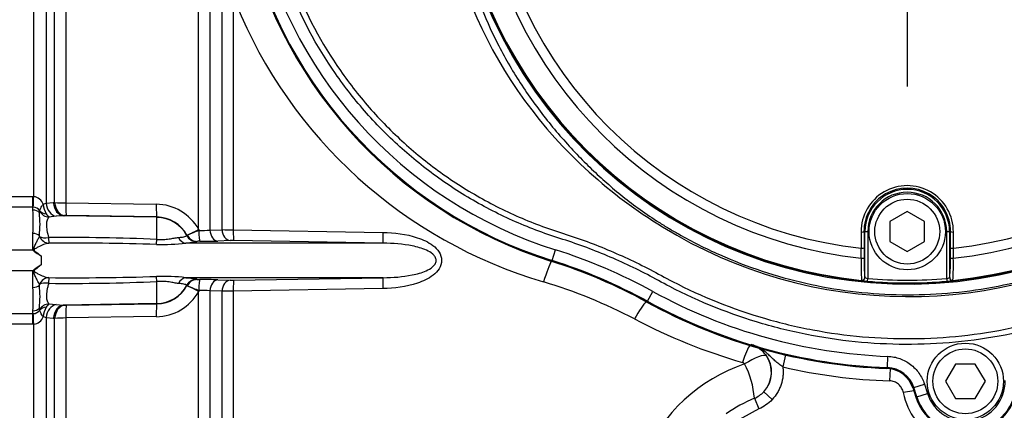
# Paper-space layout 'Sheet1' of a CAD drawing. Units: millimetres. Extents: x 0 to 4158, y 0 to 2940.
# Drawn here: x 744 to 915, y 2174 to 2242 of the extents above; entities that cross this region are included whole.
import ezdxf
from ezdxf.enums import TextEntityAlignment as Align
from ezdxf.lldxf.tags import DXFTag

# ---------------------------------------------------------------- set-up
doc = ezdxf.new("R2010")
doc.units = ezdxf.units.MM
doc.header["$LTSCALE"] = 7.000007
for name, color, linetype in [('center line', 7, 'Continuous'), ('Default', 7, 'Continuous'), ('tangent', 7, 'Continuous'), ('TSH-1', 7, 'Continuous'), ('visible', 7, 'Continuous')]:
    doc.layers.add(name, color=color, linetype=linetype)
doc.styles.add('SEACAD_Arial', font='arial.ttf')
tags = doc.linetypes.add('CENTER2', pattern=[28.575, 19.05, -3.175, 3.175, -3.175]).pattern_tags.tags
tags[10:11] = [DXFTag(74, 4), DXFTag(75, 0), DXFTag(340, '0'), DXFTag(46, 0.0), DXFTag(50, 0.0), DXFTag(44, 0.0), DXFTag(45, 0.0)]
tags[8:9] = [DXFTag(74, 4), DXFTag(75, 0), DXFTag(340, '0'), DXFTag(46, 0.0), DXFTag(50, 0.0), DXFTag(44, 0.0), DXFTag(45, 0.0)]
tags[6:7] = [DXFTag(74, 4), DXFTag(75, 0), DXFTag(340, '0'), DXFTag(46, 0.0), DXFTag(50, 0.0), DXFTag(44, 0.0), DXFTag(45, 0.0)]
tags[4:5] = [DXFTag(74, 4), DXFTag(75, 0), DXFTag(340, '0'), DXFTag(46, 0.0), DXFTag(50, 0.0), DXFTag(44, 0.0), DXFTag(45, 0.0)]
doc.dimstyles.new('ISO-InstDr', dxfattribs={"dimtxt": 22.400022, "dimasz": 31.360031, "dimexe": 11.200011, "dimexo": 11.200011, "dimgap": 5.600006, "dimtad": 1, "dimdec": 0, "dimzin": 0, "dimdsep": 46, "dimtxsty": 'SEACAD_Arial', "dimblk1": '_SE_FILLED', "dimblk2": '_SE_FILLED', "dimsah": 1, "dimcen": 11.200011, "dimadec": 0, "dimazin": 0, "dimtfac": 0.5, "dimtofl": 0, "dimtmove": 0, "dimatfit": 3, "dimfxl": 1, "dimtzin": 0, "dimarcsym": 0})

# ---------------------------------------------------------------- blocks, each defined once
blk = doc.blocks.new('SE3')
at = {"layer": 'tangent', "color": 7, "linetype": 'Continuous'}
for p, q in [((746.29, 2211.27), (746.29, 2289.01)), ((748.41, 2288.26), (748.41, 2210.13)), ((749.9, 2210.26), (749.9, 2286.75)), ((751.85, 2285.88), (751.85, 2210.18)), ((774.89, 2205.57), (774.89, 2257.02)), ((776.84, 2250.42), (776.84, 2205.46)), ((778.94, 2205.53), (778.94, 2244.43)), ((780.89, 2243.96), (780.89, 2205.5)), ((741.54, 2211.27), (746.14, 2211.27)), ((746.14, 2211.27), (746.29, 2211.27)), ((746.14, 2209.42), (746.14, 2211.27)), ((746.14, 2209.42), (741.54, 2209.42)), ((746.14, 2208.94), (746.14, 2209.42)), ((746.19, 2209.42), (746.14, 2209.42)), ((747.91, 2209.95), (748.41, 2210.13)), ((748.41, 2210.13), (749.67, 2210.25)), ((749.67, 2210.25), (749.9, 2210.26)), ((751.85, 2210.18), (767.54, 2209.95)), ((747.25, 2208.46), (747.3, 2208.69)), ((750.14, 2207.87), (748.92, 2207.73)), ((751.4, 2207.96), (750.14, 2207.87)), ((751.62, 2207.97), (751.4, 2207.96)), ((767.64, 2207.68), (751.4, 2207.96)), ((767.64, 2207.74), (751.95, 2207.97)), ((767.64, 2207.68), (767.64, 2207.74)), ((767.64, 2203.85), (767.64, 2207.68)), ((746.14, 2201.99), (746.14, 2204.88)), ((747.27, 2204.35), (747.25, 2204.49)), ((772.83, 2204.56), (772.92, 2204.59)), ((772.83, 2204.56), (772.83, 2204.56)), ((772.83, 2204.56), (772.83, 2204.56)), ((772.83, 2204.51), (772.83, 2204.56)), ((774.89, 2205.57), (774.95, 2205.39)), ((776.84, 2205.46), (778.94, 2205.53)), ((780.89, 2205.5), (806.83, 2205.06)), ((890.33, 2205.19), (890.49, 2205.19)), ((890.49, 2205.19), (890.99, 2205.19)), ((890.99, 2205.19), (890.99, 2197.08)), ((904.68, 2197.08), (904.68, 2205.19)), ((904.68, 2205.19), (905.18, 2205.19)), ((905.34, 2205.19), (905.18, 2205.19)), ((774.59, 2203.51), (774.57, 2203.5)), ((774.57, 2203.5), (774.57, 2203.45)), ((774.57, 2203.5), (774.57, 2203.5)), ((780.33, 2203.63), (778.23, 2203.55)), ((806.89, 2203.19), (780.98, 2203.63)), ((746.14, 2201.99), (741.54, 2201.99)), ((747.54, 2200.97), (747.54, 2199.42)), ((836.21, 2200.18), (836.8, 2202.04)), ((836.21, 2200.18), (836.16, 2200.02)), ((746.14, 2198.39), (741.54, 2198.39)), ((746.14, 2195.5), (746.14, 2198.39)), ((780.98, 2196.75), (806.89, 2197.2)), ((890.47, 2197.23), (890.49, 2197.21)), ((890.95, 2196.58), (890.99, 2197.08)), ((904.68, 2197.08), (904.72, 2196.58)), ((905.18, 2197.21), (905.2, 2197.23)), ((747.25, 2195.9), (747.27, 2196.04)), ((767.64, 2192.71), (767.64, 2196.53)), ((772.83, 2195.83), (772.83, 2195.88)), ((772.83, 2195.83), (772.83, 2195.83)), ((772.92, 2195.8), (772.83, 2195.83)), ((774.57, 2196.94), (774.57, 2196.89)), ((774.57, 2196.89), (774.59, 2196.88)), ((774.57, 2196.89), (774.57, 2196.89)), ((778.23, 2196.83), (780.33, 2196.76)), ((889.94, 2196.71), (889.92, 2196.74)), ((905.75, 2196.74), (905.73, 2196.71)), ((774.95, 2194.99), (774.89, 2194.81)), ((774.89, 2115.44), (774.89, 2194.81)), ((776.84, 2194.93), (776.84, 2116.32)), ((778.94, 2194.85), (776.84, 2194.93)), ((778.94, 2118.42), (778.94, 2194.85)), ((806.83, 2195.32), (780.89, 2194.89)), ((780.89, 2194.89), (780.89, 2119.3)), ((852.75, 2193.11), (853.69, 2194.82)), ((748.92, 2192.66), (750.14, 2192.52)), ((750.14, 2192.52), (751.4, 2192.43)), ((767.64, 2192.71), (751.4, 2192.43)), ((751.4, 2192.43), (751.62, 2192.42)), ((751.95, 2192.42), (767.64, 2192.65)), ((767.64, 2192.65), (767.64, 2192.71)), ((852.75, 2193.11), (852.67, 2192.97)), ((741.54, 2190.97), (746.14, 2190.97)), ((746.14, 2190.97), (746.14, 2191.45)), ((746.14, 2190.97), (746.19, 2190.97)), ((746.14, 2189.11), (746.14, 2190.97)), ((747.3, 2191.69), (747.25, 2191.92)), ((748.41, 2190.26), (747.91, 2190.44)), ((748.41, 2190.26), (748.41, 2112.13)), ((749.67, 2190.14), (748.41, 2190.26)), ((767.54, 2190.44), (751.85, 2190.21)), ((746.14, 2189.11), (741.54, 2189.11)), ((746.29, 2189.12), (746.14, 2189.11)), ((746.29, 2111.38), (746.29, 2189.12)), ((749.9, 2190.13), (749.67, 2190.14)), ((749.9, 2113.64), (749.9, 2190.13)), ((751.85, 2190.21), (751.85, 2114.51)), ((876.73, 2183.79), (876.25, 2181.72)), ((894.39, 2181.61), (894.46, 2183.56)), ((894.28, 2181.45), (894.39, 2181.61)), ((894.85, 2181.37), (894.78, 2179.3)), ((898.96, 2178.15), (900.82, 2178.75)), ((900.82, 2178.75), (901.35, 2177.1)), ((872.95, 2177.41), (874.4, 2176.04)), ((898.97, 2177.59), (897.16, 2177.26)), ((898.96, 2178.15), (898.84, 2178)), ((898.84, 2178), (899.34, 2176.45)), ((899.5, 2176.5), (898.96, 2178.15)), ((899.5, 2176.5), (901.35, 2177.1)), ((871.31, 2176.27), (872.08, 2174.43)), ((899.5, 2176.5), (899.34, 2176.45)), ((899.34, 2176.45), (899.34, 2176.45)), ((872.08, 2174.43), (867.56, 2171.93))]:
    blk.add_line(p, q, dxfattribs=at)
for centre, radius, start, end in [((897.84, 2275.19), 79.1, 180.6028, 159.7771), ((896.13, 2274.92), 79.94, 180.1633, 227.984), ((897.84, 2275.19), 78.85, 185.7612, 264.2388), ((897.84, 2275.19), 75.03, 186.1096, 263.8904), ((897.84, 2275.19), 73.32, 186.2626, 263.7374), ((897.84, 2275.19), 78.85, 275.7612, 354.2388), ((897.84, 2275.19), 75.03, 276.1096, 353.8904), ((897.84, 2275.19), 73.32, 276.2626, 353.7374), ((859.84, 2275.19), 76.7, 191.0034, 252.5192), ((859.84, 2275.19), 78.65, 191.0034, 252.5192), ((858.21, 2276.09), 83, 202.1292, 253.571), ((899.32, 2278.29), 84.57, 227.9054, 238.7096), ((897.84, 2205.16), 8.01, 359.695, 180.305), ((897.84, 2205.24), 7.51, 359.6747, 180.3253), ((897.84, 2205.19), 7.34, 0, 180), ((746, 2209.25), 2.04, 19.9255, 81.7101), ((897.84, 2205.19), 6.84, 0, 180), ((746.17, 2208.03), 1.38, 34.8726, 88.9014), ((751.98, 2210.32), 4.08, 185.1798, 209.7138), ((751.93, 2235.07), 24.9, 265.3275, 269.8227), ((767.46, 2201.44), 8.51, 29.0521, 89.4206), ((716.96, 2206.91), 29.24, 356.0239, 3.9761), ((746.85, 2208.78), 0.455, 349.5206, 6.2619), ((750.16, 2209.28), 1.99, 209.7176, 231.3793), ((751.83, 2201.1), 6.87, 88.998, 91.711), ((767.55, 2201.77), 5.97, 27.8139, 89.1523), ((898.08, 2275.32), 81.4, 238.3695, 300.874), ((752.41, 1843.93), 360.24, 87.5769, 90.566), ((800.79, 2137.69), 72.47, 110.8926, 112.6155), ((775.26, 2223.44), 18.04, 269.0111, 275.0466), ((781.29, 2285.91), 80.41, 268.3245, 269.7151), ((753.11, 1737.42), 465.78, 88.2228, 90.5201), ((768.61, 2239.14), 36.18, 268.3393, 276.4544), ((774.95, 2198.85), 4.67, 88.5234, 94.4308), ((780.77, 2189.36), 14.28, 89.1504, 91.7579), ((492.28, 2198.56), 397.58, 0.2926, 0.5409), ((1303.39, 2198.56), 397.58, 179.4591, 179.7074), ((808.77, 2113.04), 93.3, 61.2207, 72.5192), ((923.51, 2199.27), 33.69, 177.7638, 184.3185), ((879, 2199.84), 26.34, 354.3237, 1.6779), ((872.14, 2199.27), 33.71, 355.6832, 2.2345), ((753.11, 2662.97), 465.78, 269.4799, 271.7772), ((768.61, 2161.25), 36.18, 83.5456, 91.6607), ((891.23, 2199.04), 1.97, 248.1394, 263.154), ((897.84, 2275.19), 78.41, 264.9938, 275.0062), ((904.44, 2199.04), 1.97, 276.8407, 291.8659), ((716.96, 2193.48), 29.24, 356.0241, 3.9759), ((752.41, 2556.45), 360.24, 269.434, 272.4231), ((767.55, 2198.61), 5.97, 270.8477, 332.1861), ((800.79, 2262.69), 72.47, 247.3845, 249.1074), ((774.95, 2201.54), 4.67, 265.5692, 271.4766), ((780.77, 2211.03), 14.28, 268.2421, 270.8496), ((809.05, 2110.95), 89.3, 62.3353, 73.2809), ((891.5, 2204.87), 8.3, 259.2207, 266.2214), ((897.84, 2275.19), 78.91, 264.9938, 275.0062), ((904.41, 2203.03), 6.45, 272.7724, 281.7854), ((767.46, 2198.94), 8.51, 270.5794, 330.9479), ((775.26, 2176.95), 18.05, 84.9543, 90.9879), ((781.29, 2114.47), 80.41, 90.2849, 91.6755), ((897.84, 2275.19), 91.7, 241.2207, 267.8914), ((751.92, 2190.09), 4.03, 150.1105, 174.9958), ((750.16, 2191.11), 1.98, 128.6064, 150.2967), ((751.83, 2199.29), 6.87, 268.2891, 271.0018), ((897.84, 2275.19), 93.65, 241.2207, 267.8914), ((746.17, 2192.35), 1.38, 271.1001, 325.1259), ((746, 2191.13), 2.04, 278.2879, 340.0765), ((746.85, 2191.61), 0.455, 353.7415, 10.476), ((751.93, 2165.32), 24.89, 90.1768, 94.673), ((897.3, 2279.24), 100.73, 242.3211, 253.8299), ((869.28, 2180.87), 4.96, 33.9018, 59.0046), ((869.33, 2180.83), 4.98, 316.5452, 37.2461), ((869.21, 2180.81), 5.06, 317.7607, 34.0161), ((879.14, 2154.33), 29.49, 108.8381, 204.2074), ((869.06, 2181.85), 0.673, 34.9855, 74.1948), ((856.6, 2175.31), 14.74, 3.7249, 28.0245), ((897.84, 2275.19), 95.94, 256.9954, 268.1775), ((894.21, 2176.62), 4.99, 17.8791, 87.9196), ((907.92, 2179.22), 8.86, 197.9073, 1.1424), ((907.92, 2179.22), 6.91, 197.9073, 1.1424), ((908.16, 2179.22), 13.66, 276.3501, 0.9783), ((869.42, 2180.72), 4.84, 293.0563, 316.8786), ((907.92, 2179.22), 10.94, 190.3558, 245.0414), ((881.55, 2151.89), 26.44, 112.776, 124.8982)]:
    blk.add_arc(centre, radius, start, end, dxfattribs=at)
for centre, major_axis, ratio, start_param, end_param in [((746.29, 2211.58), (-0.13, -2.5), 0.006266, 0.524819, 1.446882), ((750.18, 2210.33), (0.41, -2.47), 0.711043, 4.674625, 6.029264), ((751.44, 2210.45), (0.09, -2.5), 0.710675, 4.768689, 6.208736), ((751.67, 2210.46), (0.09, -2.5), 0.710696, 4.768959, 6.208734), ((751.99, 2210.46), (-0.04, -2.5), 0.05538, 4.829, 6.230753), ((767.68, 2210.24), (-0.04, -2.5), 0.055391, 4.827564, 6.230753), ((746.14, 2207.75), (-1.4, 0), 0.848021, 3.78667, 4.712389), ((748.97, 2209.78), (-1.96, -0.38), 0.742798, 0.430988, 1.155596), ((748.95, 2209.65), (1.65, -1.13), 0.948907, 4.284585, 5.268529), ((767.54, 2201.68), (6, 0), 0.99863, 0.490214, 1.553343), ((746.14, 2203.9), (1.4, 0), 0.703187, 0.645077, 1.570796), ((748.89, 2205.17), (-1.96, -0.4), 0.49661, 0.506034, 1.452096), ((748.89, 2205.17), (0.39, -1.96), 0.900973, 4.959289, 6.064018), ((748.89, 2205.17), (0, -2), 0.020812, -1.039306, -0.094493), ((772.69, 2205.19), (0.1, -2), 0.757304, 5.200941, 6.20456), ((774.59, 2205.5), (1.89, -0.64), 0.998561, 3.958586, 5.02656), ((774.59, 2205.5), (2, -0.03), 0.998698, 3.645571, 4.714622), ((774.59, 2205.45), (2, -0.03), 0.998697, 3.645532, 4.714489), ((775.03, 2205.73), (-2.21, -1.17), 0.029309, 0.278092, 1.490961), ((774.61, 2205.5), (0.31, -1.98), 0.957135, 5.03822, 6.106177), ((775.09, 2205.52), (-0.02, -2), 0.073825, 4.774084, 6.232076), ((778.26, 2205.55), (0.07, -2), 0.708382, 4.730207, 6.211455), ((780.36, 2205.63), (0.07, -2), 0.708457, 4.732961, 6.211878), ((781.01, 2205.63), (-0.02, -2), 0.056026, 4.778451, 6.23289), ((806.94, 2205.19), (-0.04, -2), 0.055444, 4.774729, 6.236866), ((889.83, 2205.19), (0.5, 0.003), 0.150521, 4.694367, 6.247876), ((905.87, 2275.19), (0, -465.27), 0.0349, -1.419608, -1.413501), ((905.84, 2205.19), (0.5, -0.003), 0.150521, 3.176902, 4.730411), ((889.8, 2275.19), (0, -465.27), 0.0349, 1.413501, 1.419608), ((767.68, 2204.83), (-0.14, -1.99), 0.019854, 0.378868, 1.060557), ((889.85, 2202.39), (0.5, 0.003), 0.156552, 4.694333, 6.247843), ((905.83, 2202.39), (0.5, -0.003), 0.156552, 3.176935, 4.730445), ((889.85, 2200.61), (0.5, 0.001), 0.04325, 4.707693, 6.248246), ((905.82, 2200.61), (0.5, -0.001), 0.04325, 3.176532, 4.717084), ((834.98, 2196.27), (1.3, 4.1), 0.06847, 0.41287, 1.542579), ((748.89, 2195.22), (0.39, 1.96), 0.900973, 0.219168, 1.323897), ((748.89, 2195.22), (0, 2), 0.020812, 0.094493, 1.039306), ((767.68, 2195.56), (-0.14, 1.99), 0.019854, -1.060557, -0.378868), ((772.69, 2195.2), (0.1, 2), 0.757304, 0.078626, 1.082245), ((806.94, 2195.2), (-0.04, 2), 0.055444, 0.04632, 1.508456), ((889.97, 2197.23), (0.371, 0.335), 0.998647, 3.877388, 5.54739), ((889.99, 2197.21), (0.371, 0.335), 0.998648, 5.139204, 5.547224), ((905.7, 2197.23), (0.371, -0.335), 0.998647, 3.877388, 5.54739), ((746.14, 2196.49), (1.4, 0), 0.703187, 4.712389, 5.638108), ((748.89, 2195.22), (-1.96, 0.4), 0.49661, 4.831089, 5.777151), ((767.54, 2198.7), (6, 0), 0.99863, 4.729842, 5.792972), ((774.59, 2194.94), (2, 0.03), 0.998697, 1.568697, 2.637653), ((774.59, 2194.89), (2, 0.03), 0.998698, 1.568563, 2.637615), ((774.59, 2194.89), (1.89, 0.64), 0.998561, 1.256625, 2.324599), ((774.61, 2194.88), (0.31, 1.98), 0.957135, 0.177009, 1.244965), ((775.03, 2194.65), (-2.21, 1.17), 0.029309, 4.792224, 6.005093), ((775.09, 2194.87), (-0.02, 2), 0.073825, 0.05111, 1.509102), ((778.26, 2194.84), (0.07, 2), 0.708382, 0.071731, 1.552978), ((780.36, 2194.76), (0.07, 2), 0.708457, 0.071307, 1.550225), ((781.01, 2194.75), (-0.02, 2), 0.056026, 0.050295, 1.504735), ((748.95, 2190.73), (-1.65, -1.13), 0.948907, 4.156249, 5.140193), ((748.97, 2190.61), (-1.96, 0.38), 0.742798, 5.127589, 5.852197), ((750.18, 2190.06), (-0.41, -2.47), 0.711043, 3.395514, 4.750153), ((751.44, 2189.93), (0.09, 2.5), 0.710675, 0.074449, 1.514496), ((751.67, 2189.92), (0.09, 2.5), 0.710696, 0.074451, 1.514227), ((751.99, 2189.92), (-0.04, 2.5), 0.05538, 0.052432, 1.454185), ((767.68, 2190.15), (-0.04, 2.5), 0.055391, 0.052432, 1.455621), ((850.75, 2189.47), (2.09, 3.76), 0.113742, 0.381549, 1.483252), ((746.14, 2192.64), (-1.4, 0), 0.848021, 1.570796, 2.496516), ((746.29, 2188.81), (-0.13, 2.5), 0.006266, -1.446882, -0.524819), ((869.49, 2181.5), (1.26, 4.11), 0.125075, 0.320939, 1.364015), ((869.86, 2181.22), (3.6, 2.35), 0.229124, 0.090103, 1.489324)]:
    blk.add_ellipse(centre, major_axis=major_axis, ratio=ratio, start_param=start_param, end_param=end_param, dxfattribs=at)
for points, knots in [([(859.3, 2356.06), (864.61, 2358.58), (870.09, 2360.56), (878.57, 2362.72), (881.46, 2363.3), (887.24, 2364.18), (890.13, 2364.48), (898.81, 2364.95), (904.6, 2364.7), (916.21, 2363.06), (921.89, 2361.67), (930.13, 2358.79), (932.83, 2357.7), (936.16, 2356.15), (936.82, 2355.84), (938.19, 2355.3), (938.88, 2355.06), (940.98, 2354.43), (942.39, 2354.13), (944.55, 2353.87), (945.28, 2353.81), (946.73, 2353.76), (947.47, 2353.77), (949.67, 2353.77), (954.08, 2353.77), (970.23, 2353.77), (984.91, 2353.77), (999.59, 2353.76), (1004, 2353.76), (1008.4, 2353.76), (1010.61, 2353.76), (1011.34, 2353.77), (1012.8, 2353.69), (1013.53, 2353.62), (1015.7, 2353.32), (1017.13, 2352.98), (1019.89, 2352.07), (1021.22, 2351.5), (1023.78, 2350.11), (1025.01, 2349.3), (1027.28, 2347.49), (1028.33, 2346.49), (1030.25, 2344.3), (1031.12, 2343.11), (1032.61, 2340.63), (1033.25, 2339.32), (1034.82, 2335.23), (1035.36, 2332.36), (1035.4, 2327.96), (1035.39, 2326.49), (1035.39, 2323.55), (1035.39, 2319.15), (1035.39, 2303), (1035.39, 2282.44), (1035.39, 2264.82), (1035.39, 2258.22), (1035.39, 2257.48), (1035.39, 2256.01), (1035.4, 2255.28), (1035.34, 2253.08), (1035.18, 2251.63), (1034.28, 2247.34), (1033.2, 2244.63), (1030.09, 2239.66), (1028.13, 2237.51), (1023.48, 2233.92), (1020.89, 2232.59), (1016.69, 2231.28), (1015.28, 2230.98), (1013.12, 2230.71), (1012.39, 2230.65), (1010.93, 2230.6), (1010.19, 2230.61), (1006.52, 2230.61), (1003.59, 2230.61), (999.18, 2230.61), (997.71, 2230.65), (994.81, 2230.41), (993.38, 2230.17), (990.56, 2229.44), (989.17, 2228.94), (986.52, 2227.74), (985.25, 2227.03), (982.83, 2225.38), (981.63, 2224.52), (979.23, 2222.84), (975.62, 2220.31), (967.2, 2214.42), (958.78, 2208.52), (952.76, 2204.31), (950.36, 2202.62), (949.16, 2201.77), (945.51, 2199.31), (942.99, 2197.78), (935.28, 2193.61), (929.93, 2191.37), (918.85, 2187.93), (913.06, 2186.73), (901.5, 2185.51), (895.71, 2185.46), (887, 2186.23), (884.08, 2186.63), (878.35, 2187.72), (875.52, 2188.39), (867.19, 2190.83), (861.81, 2192.97), (855.32, 2196.34), (854.04, 2197.06), (851.44, 2198.41), (850.12, 2199.06), (846.14, 2200.9), (843.44, 2202), (839.3, 2203.47), (837.89, 2203.91), (835.11, 2204.82), (833.73, 2205.32), (829.66, 2206.94), (827.01, 2208.17), (821.85, 2210.95), (819.36, 2212.5), (814.6, 2215.84), (812.34, 2217.64), (808.01, 2221.5), (805.96, 2223.56), (802.08, 2227.95), (800.27, 2230.25), (795.3, 2237.4), (792.57, 2242.52), (790.42, 2247.99)], [0, 0, 0, 0, 0.03125, 0.03125, 0.046875, 0.046875, 0.0625, 0.0625, 0.09375, 0.09375, 0.125, 0.125, 0.140625, 0.140625, 0.144531, 0.144531, 0.148438, 0.148438, 0.15625, 0.15625, 0.160156, 0.160156, 0.164063, 0.164063, 0.171875, 0.1875, 0.25, 0.25, 0.265625, 0.273438, 0.273438, 0.277344, 0.277344, 0.28125, 0.28125, 0.289063, 0.289063, 0.296875, 0.296875, 0.304688, 0.304688, 0.3125, 0.3125, 0.320313, 0.320313, 0.328125, 0.328125, 0.34375, 0.34375, 0.351563, 0.351563, 0.359375, 0.375, 0.4375, 0.46875, 0.46875, 0.472656, 0.472656, 0.476563, 0.476563, 0.484375, 0.484375, 0.5, 0.5, 0.515625, 0.515625, 0.53125, 0.53125, 0.539063, 0.539063, 0.542969, 0.542969, 0.546875, 0.546875, 0.5625, 0.5625, 0.570313, 0.570313, 0.578125, 0.578125, 0.585938, 0.585938, 0.59375, 0.59375, 0.601563, 0.601563, 0.609375, 0.625, 0.65625, 0.664063, 0.664063, 0.671875, 0.671875, 0.6875, 0.6875, 0.71875, 0.71875, 0.75, 0.75, 0.78125, 0.78125, 0.796875, 0.796875, 0.8125, 0.8125, 0.84375, 0.84375, 0.851562, 0.851562, 0.859375, 0.859375, 0.875, 0.875, 0.882812, 0.882812, 0.890625, 0.890625, 0.90625, 0.90625, 0.921875, 0.921875, 0.9375, 0.9375, 0.953125, 0.953125, 0.96875, 0.96875, 1, 1, 1, 1]), ([(791.36, 2248.35), (793.48, 2242.93), (796.19, 2237.87), (801.12, 2230.79), (802.91, 2228.51), (806.77, 2224.16), (808.81, 2222.13), (813.1, 2218.31), (815.35, 2216.53), (820.07, 2213.23), (822.54, 2211.71), (827.67, 2208.96), (830.31, 2207.74), (834.38, 2206.15), (835.75, 2205.66), (838.51, 2204.76), (839.9, 2204.32), (844.01, 2202.85), (846.7, 2201.74), (850.66, 2199.91), (851.96, 2199.27), (854.54, 2197.92), (855.81, 2197.21), (862.25, 2193.88), (867.58, 2191.75), (875.84, 2189.35), (878.63, 2188.68), (884.32, 2187.61), (887.21, 2187.21), (895.84, 2186.46), (901.57, 2186.51), (913.03, 2187.74), (918.77, 2188.94), (929.74, 2192.37), (935.03, 2194.6), (942.67, 2198.75), (945.16, 2200.27), (948.77, 2202.72), (949.96, 2203.57), (952.34, 2205.23), (958.3, 2209.41), (964.26, 2213.58), (971.41, 2218.59), (973.8, 2220.26), (978.56, 2223.6), (980.94, 2225.28), (985.73, 2228.59), (988.35, 2229.82), (992.55, 2231.01), (993.97, 2231.29), (996.13, 2231.53), (996.85, 2231.58), (998.3, 2231.62), (999.03, 2231.61), (1002.67, 2231.61), (1005.58, 2231.61), (1009.94, 2231.61), (1011.4, 2231.58), (1014.27, 2231.83), (1015.69, 2232.08), (1018.47, 2232.85), (1019.84, 2233.36), (1022.42, 2234.62), (1023.65, 2235.36), (1027.15, 2237.95), (1029.13, 2240.06), (1032.25, 2244.96), (1033.34, 2247.64), (1034.21, 2251.91), (1034.37, 2253.36), (1034.41, 2256.27), (1034.39, 2257.72), (1034.39, 2265), (1034.39, 2282.46), (1034.39, 2299.92), (1034.39, 2317.38), (1034.39, 2323.2), (1034.39, 2331.93), (1033.9, 2334.78), (1032.37, 2338.85), (1031.74, 2340.14), (1030.26, 2342.6), (1029.39, 2343.78), (1027.47, 2345.93), (1026.42, 2346.91), (1024.15, 2348.68), (1022.92, 2349.47), (1020.36, 2350.79), (1019.03, 2351.33), (1016.27, 2352.17), (1014.84, 2352.46), (1011.95, 2352.78), (1010.49, 2352.76), (1007.58, 2352.76), (1003.22, 2352.76), (987.21, 2352.77), (972.66, 2352.77), (958.11, 2352.77), (953.75, 2352.77), (949.38, 2352.77), (947.2, 2352.77), (946.47, 2352.76), (945.03, 2352.83), (944.31, 2352.89), (942.17, 2353.16), (940.77, 2353.45), (938, 2354.27), (936.64, 2354.82), (932.69, 2356.67), (930.01, 2357.76), (921.85, 2360.64), (916.23, 2362.03), (904.73, 2363.69), (898.99, 2363.94), (890.39, 2363.5), (887.52, 2363.21), (881.8, 2362.35), (878.93, 2361.77), (870.48, 2359.64), (864.99, 2357.66), (859.73, 2355.15)], [0, 0, 0, 0, 0.03125, 0.03125, 0.046875, 0.046875, 0.0625, 0.0625, 0.078125, 0.078125, 0.09375, 0.09375, 0.109375, 0.109375, 0.117187, 0.117187, 0.125, 0.125, 0.140625, 0.140625, 0.148437, 0.148437, 0.15625, 0.15625, 0.1875, 0.1875, 0.203125, 0.203125, 0.21875, 0.21875, 0.25, 0.25, 0.28125, 0.28125, 0.3125, 0.3125, 0.328125, 0.328125, 0.335937, 0.335937, 0.34375, 0.375, 0.375, 0.390625, 0.390625, 0.40625, 0.40625, 0.421875, 0.421875, 0.429687, 0.429687, 0.433594, 0.433594, 0.4375, 0.4375, 0.453125, 0.453125, 0.460937, 0.460937, 0.46875, 0.46875, 0.476562, 0.476562, 0.484375, 0.484375, 0.5, 0.5, 0.515625, 0.515625, 0.523437, 0.523437, 0.53125, 0.53125, 0.5625, 0.625, 0.625, 0.65625, 0.65625, 0.671875, 0.671875, 0.679687, 0.679687, 0.6875, 0.6875, 0.695312, 0.695312, 0.703125, 0.703125, 0.710937, 0.710937, 0.71875, 0.71875, 0.726562, 0.726562, 0.734375, 0.75, 0.8125, 0.8125, 0.828125, 0.835937, 0.835937, 0.839844, 0.839844, 0.84375, 0.84375, 0.851562, 0.851562, 0.859375, 0.859375, 0.875, 0.875, 0.90625, 0.90625, 0.9375, 0.9375, 0.953125, 0.953125, 0.96875, 0.96875, 1, 1, 1, 1]), ([(747.3, 2208.83), (747.32, 2208.96), (747.39, 2209.12), (747.55, 2209.41), (747.61, 2209.51), (747.71, 2209.67), (747.75, 2209.72), (747.83, 2209.83), (747.87, 2209.89), (747.91, 2209.95)], [0, 0, 0, 0, 0.5, 0.5, 0.75, 0.75, 0.875, 0.875, 1, 1, 1, 1]), ([(748.92, 2207.73), (748.81, 2207.6), (748.7, 2207.42), (748.58, 2207.09), (748.54, 2206.97), (748.49, 2206.7), (748.48, 2206.56), (748.47, 2206.1), (748.5, 2205.75), (748.64, 2204.99), (748.74, 2204.58), (748.85, 2204.16)], [0, 0, 0, 0, 0.25, 0.25, 0.375, 0.375, 0.5, 0.5, 0.75, 0.75, 1, 1, 1, 1]), ([(746.22, 2201.89), (746.21, 2201.95), (746.21, 2202.02), (746.23, 2202.15), (746.25, 2202.21), (746.31, 2202.4), (746.36, 2202.52), (746.51, 2202.87), (746.62, 2203.09), (746.82, 2203.5), (746.91, 2203.7), (747.1, 2204.05), (747.19, 2204.21), (747.27, 2204.35)], [0, 0, 0, 0, 0.0625, 0.0625, 0.125, 0.125, 0.25, 0.25, 0.5, 0.5, 0.75, 0.75, 1, 1, 1, 1]), ([(767.64, 2203.85), (768.01, 2203.83), (768.37, 2203.82), (768.91, 2203.84), (769.09, 2203.85), (769.43, 2203.89), (769.59, 2203.91), (770.07, 2203.98), (770.37, 2204.03), (770.91, 2204.12), (771.17, 2204.16), (771.4, 2204.18)], [0, 0, 0, 0, 0.25, 0.25, 0.375, 0.375, 0.5, 0.5, 0.75, 0.75, 1, 1, 1, 1]), ([(771.4, 2204.18), (771.66, 2204.21), (771.88, 2204.23), (772.24, 2204.29), (772.38, 2204.32), (772.61, 2204.38), (772.7, 2204.41), (772.8, 2204.46), (772.83, 2204.49), (772.83, 2204.51)], [0, 0, 0, 0, 0.25, 0.25, 0.5, 0.5, 0.75, 0.75, 1, 1, 1, 1]), ([(806.83, 2205.06), (808.86, 2205.02), (810.88, 2204.79), (813.79, 2203.82), (814.73, 2203.4), (815.95, 2202.46), (816.32, 2202.08), (816.87, 2201.23), (817.05, 2200.72), (817.05, 2199.69), (816.88, 2199.18), (816.33, 2198.31), (815.96, 2197.94), (814.75, 2197), (813.81, 2196.57), (810.9, 2195.6), (808.87, 2195.37), (806.83, 2195.32)], [0, 0, 0, 0, 0.25, 0.25, 0.375, 0.375, 0.4375, 0.4375, 0.5, 0.5, 0.5625, 0.5625, 0.625, 0.625, 0.75, 0.75, 1, 1, 1, 1]), ([(748.88, 2203.18), (748.34, 2203.12), (747.67, 2202.85), (746.82, 2202.4), (746.65, 2202.3), (746.41, 2202.13), (746.31, 2202.06), (746.35, 2201.88), (746.45, 2201.82), (746.86, 2201.5), (747.21, 2201.25), (747.54, 2200.97)], [0, 0, 0, 0, 0.5, 0.5, 0.625, 0.625, 0.6875, 0.6875, 0.75, 0.75, 1, 1, 1, 1]), ([(774.57, 2203.45), (774.57, 2203.42), (774.53, 2203.4), (774.38, 2203.35), (774.27, 2203.33), (773.95, 2203.28), (773.76, 2203.26), (773.28, 2203.22), (773, 2203.21), (772.67, 2203.19)], [0, 0, 0, 0, 0.25, 0.25, 0.5, 0.5, 0.75, 0.75, 1, 1, 1, 1]), ([(806.89, 2197.2), (808.59, 2197.22), (810.27, 2197.34), (812.78, 2197.85), (813.6, 2198.06), (814.77, 2198.59), (815.14, 2198.79), (815.64, 2199.22), (815.79, 2199.37), (816.02, 2199.74), (816.1, 2199.95), (816.11, 2200.4), (816.04, 2200.61), (815.81, 2200.99), (815.66, 2201.15), (815.17, 2201.57), (814.79, 2201.78), (813.62, 2202.32), (812.79, 2202.54), (810.29, 2203.05), (808.59, 2203.16), (806.89, 2203.19)], [0, 0, 0, 0, 0.25, 0.25, 0.375, 0.375, 0.4375, 0.4375, 0.46875, 0.46875, 0.5, 0.5, 0.53125, 0.53125, 0.5625, 0.5625, 0.625, 0.625, 0.75, 0.75, 1, 1, 1, 1]), ([(747.54, 2199.42), (747.21, 2199.14), (746.86, 2198.88), (746.45, 2198.56), (746.35, 2198.5), (746.31, 2198.33), (746.41, 2198.26), (746.65, 2198.09), (746.82, 2197.99), (747.67, 2197.53), (748.34, 2197.27), (748.88, 2197.21)], [0, 0, 0, 0, 0.25, 0.25, 0.3125, 0.3125, 0.375, 0.375, 0.5, 0.5, 1, 1, 1, 1]), ([(747.27, 2196.04), (747.19, 2196.18), (747.1, 2196.34), (746.91, 2196.69), (746.82, 2196.89), (746.62, 2197.3), (746.51, 2197.52), (746.36, 2197.87), (746.31, 2197.99), (746.25, 2198.17), (746.23, 2198.24), (746.21, 2198.37), (746.21, 2198.43), (746.22, 2198.5)], [0, 0, 0, 0, 0.25, 0.25, 0.5, 0.5, 0.75, 0.75, 0.875, 0.875, 0.9375, 0.9375, 1, 1, 1, 1]), ([(772.67, 2197.2), (773, 2197.18), (773.28, 2197.16), (773.76, 2197.12), (773.95, 2197.1), (774.27, 2197.06), (774.38, 2197.04), (774.53, 2196.99), (774.57, 2196.96), (774.57, 2196.94)], [0, 0, 0, 0, 0.25, 0.25, 0.5, 0.5, 0.75, 0.75, 1, 1, 1, 1]), ([(748.85, 2196.23), (748.8, 2196.02), (748.74, 2195.81), (748.65, 2195.4), (748.61, 2195.2), (748.5, 2194.64), (748.47, 2194.29), (748.48, 2193.83), (748.49, 2193.68), (748.54, 2193.42), (748.58, 2193.29), (748.7, 2192.97), (748.81, 2192.79), (748.92, 2192.66)], [0, 0, 0, 0, 0.125, 0.125, 0.25, 0.25, 0.5, 0.5, 0.625, 0.625, 0.75, 0.75, 1, 1, 1, 1]), ([(771.4, 2196.2), (771.17, 2196.22), (770.91, 2196.26), (770.37, 2196.36), (770.07, 2196.41), (769.59, 2196.48), (769.43, 2196.5), (769.09, 2196.53), (768.91, 2196.55), (768.37, 2196.57), (768.01, 2196.56), (767.64, 2196.53)], [0, 0, 0, 0, 0.25, 0.25, 0.5, 0.5, 0.625, 0.625, 0.75, 0.75, 1, 1, 1, 1]), ([(772.83, 2195.88), (772.83, 2195.9), (772.8, 2195.93), (772.7, 2195.98), (772.61, 2196.01), (772.38, 2196.07), (772.24, 2196.1), (771.88, 2196.16), (771.66, 2196.18), (771.4, 2196.2)], [0, 0, 0, 0, 0.25, 0.25, 0.5, 0.5, 0.75, 0.75, 1, 1, 1, 1]), ([(747.91, 2190.44), (747.83, 2190.55), (747.75, 2190.66), (747.61, 2190.87), (747.55, 2190.98), (747.39, 2191.26), (747.32, 2191.43), (747.3, 2191.56)], [0, 0, 0, 0, 0.25, 0.25, 0.5, 0.5, 1, 1, 1, 1]), ([(876.25, 2181.72), (876, 2181.88), (875.76, 2182.05), (875.31, 2182.41), (875.09, 2182.6), (874.68, 2182.98), (874.47, 2183.18), (874.07, 2183.56), (873.86, 2183.75), (873.23, 2184.31), (872.79, 2184.64), (872.06, 2185.07), (871.8, 2185.21), (871.41, 2185.38), (871.28, 2185.43), (871.01, 2185.53), (870.87, 2185.57), (870.74, 2185.61)], [0, 0, 0, 0, 0.125, 0.125, 0.25, 0.25, 0.375, 0.375, 0.5, 0.5, 0.75, 0.75, 0.875, 0.875, 0.9375, 0.9375, 1, 1, 1, 1]), ([(894.46, 2183.56), (894.82, 2183.54), (895.17, 2183.5), (895.87, 2183.37), (896.21, 2183.28), (896.88, 2183.04), (897.2, 2182.9), (897.82, 2182.56), (898.12, 2182.37), (898.68, 2181.94), (898.95, 2181.71), (899.44, 2181.2), (899.66, 2180.93), (900.28, 2180.06), (900.6, 2179.43), (900.82, 2178.75)], [0, 0, 0, 0, 0.125, 0.125, 0.25, 0.25, 0.375, 0.375, 0.5, 0.5, 0.625, 0.625, 0.75, 0.75, 1, 1, 1, 1]), ([(876.25, 2181.72), (876.28, 2181.46), (876.3, 2181.2), (876.31, 2180.69), (876.3, 2180.43), (876.22, 2179.66), (876.12, 2179.16), (875.88, 2178.43), (875.79, 2178.18), (875.57, 2177.71), (875.45, 2177.49), (875.06, 2176.83), (874.76, 2176.42), (874.4, 2176.04)], [0, 0, 0, 0, 0.125, 0.125, 0.25, 0.25, 0.5, 0.5, 0.625, 0.625, 0.75, 0.75, 1, 1, 1, 1]), ([(897.16, 2177.26), (897.11, 2177.54), (897.01, 2177.8), (896.73, 2178.3), (896.55, 2178.51), (896.12, 2178.89), (895.88, 2179.03), (895.35, 2179.24), (895.07, 2179.29), (894.78, 2179.3)], [0, 0, 0, 0, 0.25, 0.25, 0.5, 0.5, 0.75, 0.75, 1, 1, 1, 1]), ([(874.4, 2176.04), (874.07, 2175.69), (873.71, 2175.39), (872.94, 2174.85), (872.52, 2174.62), (872.08, 2174.43)], [0, 0, 0, 0, 0.5, 0.5, 1, 1, 1, 1])]:
    blk.add_open_spline(points, degree=3, knots=knots, dxfattribs=at)
at = {"layer": 'visible', "color": 7, "linetype": 'Continuous'}
for p, q in [((897.84, 2208.66), (894.84, 2206.93)), ((900.84, 2206.93), (897.84, 2208.66)), ((894.84, 2206.93), (894.84, 2203.46)), ((900.84, 2203.46), (900.84, 2206.93)), ((890.49, 2197.21), (890.49, 2205.19)), ((905.18, 2205.19), (905.18, 2197.21)), ((806.89, 2203.19), (772.67, 2203.19)), ((890.35, 2202.39), (890.35, 2200.61)), ((894.84, 2203.46), (897.84, 2201.73)), ((897.84, 2201.73), (900.84, 2203.46)), ((905.32, 2200.61), (905.33, 2202.39)), ((806.89, 2197.2), (772.67, 2197.2)), ((772.83, 2195.83), (772.83, 2195.83)), ((906.19, 2182.22), (904.46, 2179.22)), ((909.65, 2182.22), (906.19, 2182.22)), ((911.39, 2179.22), (909.65, 2182.22)), ((904.46, 2179.22), (906.19, 2176.22)), ((909.65, 2176.22), (911.39, 2179.22)), ((898.84, 2178), (898.84, 2177.99)), ((898.84, 2177.99), (899.34, 2176.45)), ((906.19, 2176.22), (909.65, 2176.22))]:
    blk.add_line(p, q, dxfattribs=at)
for centre, radius in [((897.84, 2275.19), 79), ((897.84, 2205.19), 6.62), ((897.84, 2205.19), 5.63), ((907.92, 2179.22), 6.62), ((907.92, 2179.22), 5.63)]:
    blk.add_circle(centre, radius, dxfattribs=at)
for centre, radius, start, end in [((859.84, 2275.19), 78.81, 191.0949, 252.5192), ((728.42, 2206.48), 18.94, 353.9774, 6.0226), ((775.89, 2274.82), 71.3, 269.3415, 271.8824), ((739.5, 2196.64), 8.53, 37.9914, 38.896), ((916.65, 2199.84), 26.31, 178.3192, 185.6792), ((808.77, 2113.04), 91.19, 61.2207, 72.5192), ((808.77, 2113.04), 91.35, 61.2207, 72.5192), ((739.49, 2203.76), 8.54, 321.1043, 322.0083), ((728.42, 2193.91), 18.94, 353.9776, 6.0224), ((775.87, 2123.81), 73.06, 88.1481, 90.628), ((897.84, 2275.19), 93.81, 241.2207, 267.8255), ((894.09, 2176.46), 4.99, 17.8786, 87.8542), ((907.92, 2179.22), 9.02, 197.9073, 0.6134)]:
    blk.add_arc(centre, radius, start, end, dxfattribs=at)
for centre, major_axis, ratio, start_param, end_param in [((906.37, 2275.19), (0, -464.77), 0.0349, -1.419608, -1.413501), ((889.31, 2275.19), (0, -464.77), 0.0349, 1.413501, 1.419608), ((905.68, 2197.21), (0.371, -0.335), 0.998648, 3.877554, 5.547224), ((889.99, 2197.21), (0.371, 0.335), 0.998648, 3.877554, 5.139204)]:
    blk.add_ellipse(centre, major_axis=major_axis, ratio=ratio, start_param=start_param, end_param=end_param, dxfattribs=at)
for points, knots in [([(818.09, 2274.64), (818.1, 2271.82), (818.26, 2269.07), (818.81, 2263.69), (819.21, 2261.05), (820.18, 2256.08), (820.75, 2253.75), (822.05, 2249.21), (822.79, 2247), (824.55, 2242.46), (825.58, 2240.14), (827.92, 2235.54), (829.24, 2233.25), (832.14, 2228.76), (833.71, 2226.58), (837.03, 2222.42), (838.76, 2220.46), (841.35, 2217.75), (842.22, 2216.88), (843.94, 2215.22), (844.81, 2214.43), (846.6, 2212.85), (847.52, 2212.07), (849.45, 2210.53), (850.46, 2209.77), (852.56, 2208.26), (853.64, 2207.53), (855.3, 2206.47), (855.87, 2206.12), (857, 2205.44), (857.58, 2205.11), (860.46, 2203.47), (862.82, 2202.28), (870.12, 2199.04), (875.13, 2197.39), (882.81, 2195.65), (885.4, 2195.2), (890.63, 2194.54), (893.3, 2194.34), (901.23, 2194.13), (906.46, 2194.5), (916.84, 2196.27), (922.02, 2197.68), (929.4, 2200.49), (931.81, 2201.55), (935.35, 2203.31), (936.52, 2203.93), (938.82, 2205.22), (939.96, 2205.9), (943.36, 2208.03), (945.5, 2209.55), (949.53, 2212.72), (951.45, 2214.41), (956.67, 2219.44), (959.53, 2222.83), (962.39, 2226.79), (962.69, 2227.21), (963.21, 2227.99), (963.45, 2228.35), (964.09, 2229.36), (964.41, 2229.9), (964.82, 2230.62), (964.94, 2230.84), (965.19, 2231.3), (965.33, 2231.55), (965.79, 2232.38), (966.15, 2233.03), (966.77, 2234.16), (966.98, 2234.56), (967.45, 2235.42), (967.7, 2235.89), (968.47, 2237.36), (969.02, 2238.45), (970.64, 2241.82), (971.69, 2244.24), (973.52, 2249.09), (974.32, 2251.55), (975.35, 2255.3), (975.66, 2256.56), (976.23, 2259.09), (976.48, 2260.37), (977.15, 2264.22), (977.47, 2266.83), (977.84, 2272.04), (977.9, 2274.63), (977.69, 2282.38), (977.06, 2287.51), (975.34, 2295.13), (974.64, 2297.64), (973.42, 2301.33), (972.98, 2302.54), (972.05, 2304.96), (971.56, 2306.16), (969.99, 2309.72), (968.82, 2312.07), (966.27, 2316.64), (964.91, 2318.83), (962.04, 2323.01), (960.54, 2325), (957.39, 2328.82), (955.75, 2330.63), (950.75, 2335.71), (947.31, 2338.63), (942.45, 2342.26), (940.87, 2343.35), (937.87, 2345.3), (936.44, 2346.18), (934.75, 2347.16), (934.42, 2347.35), (933.68, 2347.76), (933.29, 2347.97), (931.99, 2348.64), (930.96, 2349.14), (929.18, 2349.92), (928.59, 2350.17), (927.38, 2350.65), (926.78, 2350.88), (924.96, 2351.55), (923.74, 2351.97), (917.58, 2353.92), (912.57, 2354.99), (904.98, 2355.88), (902.43, 2356.06), (897.3, 2356.17), (894.71, 2356.1), (887.02, 2355.54), (881.99, 2354.68), (872.12, 2352.03), (867.25, 2350.21), (861.46, 2347.39), (860.32, 2346.8), (858.63, 2345.87), (858.07, 2345.56), (856.95, 2344.91), (856.4, 2344.58), (854.75, 2343.57), (853.67, 2342.87), (851.61, 2341.45), (850.63, 2340.73), (847.82, 2338.58), (846.09, 2337.11), (842.77, 2334.05), (841.09, 2332.39), (837.84, 2328.88), (836.26, 2327.03), (833.24, 2323.14), (831.8, 2321.12), (829.16, 2316.97), (827.94, 2314.84), (825.8, 2310.66), (824.88, 2308.61), (824.06, 2306.57)], [0, 0, 0, 0, 0.015625, 0.015625, 0.03125, 0.03125, 0.046875, 0.046875, 0.0625, 0.0625, 0.078125, 0.078125, 0.09375, 0.09375, 0.109375, 0.109375, 0.125, 0.125, 0.132812, 0.132812, 0.140625, 0.140625, 0.148437, 0.148437, 0.15625, 0.15625, 0.164062, 0.164062, 0.167969, 0.167969, 0.171875, 0.171875, 0.1875, 0.1875, 0.21875, 0.21875, 0.234375, 0.234375, 0.25, 0.25, 0.28125, 0.28125, 0.3125, 0.3125, 0.328125, 0.328125, 0.335938, 0.335938, 0.34375, 0.34375, 0.359375, 0.359375, 0.375, 0.375, 0.40625, 0.40625, 0.410156, 0.410156, 0.414063, 0.414063, 0.421875, 0.421875, 0.425781, 0.425781, 0.429688, 0.429688, 0.4375, 0.4375, 0.441406, 0.441406, 0.445313, 0.445313, 0.453125, 0.453125, 0.46875, 0.46875, 0.484375, 0.484375, 0.492188, 0.492188, 0.5, 0.5, 0.515625, 0.515625, 0.53125, 0.53125, 0.5625, 0.5625, 0.578125, 0.578125, 0.585938, 0.585938, 0.59375, 0.59375, 0.609375, 0.609375, 0.625, 0.625, 0.640625, 0.640625, 0.65625, 0.65625, 0.6875, 0.6875, 0.703125, 0.703125, 0.71875, 0.71875, 0.722656, 0.722656, 0.726563, 0.726563, 0.734375, 0.734375, 0.738281, 0.738281, 0.742188, 0.742188, 0.75, 0.75, 0.78125, 0.78125, 0.796875, 0.796875, 0.8125, 0.8125, 0.84375, 0.84375, 0.875, 0.875, 0.882813, 0.882813, 0.886719, 0.886719, 0.890625, 0.890625, 0.898438, 0.898438, 0.90625, 0.90625, 0.921875, 0.921875, 0.9375, 0.9375, 0.953125, 0.953125, 0.96875, 0.96875, 0.984375, 0.984375, 1, 1, 1, 1]), ([(746.22, 2201.89), (746.26, 2201.84), (746.31, 2201.8), (746.41, 2201.72), (746.47, 2201.68), (746.63, 2201.57), (746.75, 2201.5), (747.09, 2201.28), (747.31, 2201.13), (747.54, 2200.97)], [0, 0, 0, 0, 0.125, 0.125, 0.25, 0.25, 0.5, 0.5, 1, 1, 1, 1]), ([(747.54, 2199.42), (747.31, 2199.26), (747.08, 2199.11), (746.75, 2198.89), (746.63, 2198.81), (746.47, 2198.7), (746.41, 2198.67), (746.31, 2198.59), (746.26, 2198.55), (746.22, 2198.5)], [0, 0, 0, 0, 0.5, 0.5, 0.75, 0.75, 0.875, 0.875, 1, 1, 1, 1])]:
    blk.add_open_spline(points, degree=3, knots=knots, dxfattribs=at)
blk = doc.blocks.new('SEANNOT_GROUP71')
at = {"layer": 'center line', "color": 7, "linetype": 'CENTER2'}
for p, q in [((897.84, 2319.99), (897.84, 2230.39)), ((942.64, 2275.19), (853.04, 2275.19))]:
    blk.add_line(p, q, dxfattribs=at)
blk = doc.blocks.new('DMBLK5773')
at = {"layer": 'Default', "linetype": 'Continuous'}
for points in [[(1685.07, 2306.55), (1674.62, 2306.55), (1679.85, 2275.19)], [(1685.07, 2168.83), (1679.85, 2200.19), (1674.62, 2168.83)]]:
    blk.add_hatch(color=7, dxfattribs=at).paths.add_polyline_path(points)
at = {"layer": 'Default', "color": 7, "linetype": 'Continuous'}
for p, q in [((1679.85, 2337.91), (1679.85, 2275.19)), ((953.84, 2275.19), (1691.05, 2275.19)), ((1121.04, 2200.19), (1691.05, 2200.19)), ((1679.85, 2200.19), (1679.85, 2056.54))]:
    blk.add_line(p, q, dxfattribs=at)
at = {"layer": 'Default', "color": 7, "linetype": 'Continuous', "style": 'SEACAD_Arial'}
for s, p in [(')', (1651.85, 2169.57)), ('2.95"', (1651.85, 2085.81)), ('75', (1624.97, 2085.81)), ('(', (1651.85, 2064.38))]:
    blk.add_text(s, height=22.4, rotation=90, dxfattribs=at).set_placement(p, align=Align.TOP_LEFT)
blk = doc.blocks.new('_SE_FILLED')
at = {"color": 0}
blk.add_line((0, 0), (-1, 0), dxfattribs=at)
blk.add_solid([(0, 0), (-1, -0.1665), (-1, 0.1665), (0, 0)], dxfattribs=at)
blk = doc.blocks.new('DMBLK5777')
at = {"layer": 'Default', "linetype": 'Continuous'}
for points in [[(929.2, 2608.89), (897.84, 2603.67), (929.2, 2598.44)], [(1259.09, 2608.89), (1259.09, 2598.44), (1290.45, 2603.67)]]:
    blk.add_hatch(color=7, dxfattribs=at).paths.add_polyline_path(points)
at = {"layer": 'Default', "color": 7, "linetype": 'Continuous'}
for p, q in [((897.84, 2331.19), (897.84, 2614.87)), ((1290.45, 2242.45), (1290.45, 2614.87)), ((1290.45, 2603.67), (897.84, 2603.67))]:
    blk.add_line(p, q, dxfattribs=at)
at = {"layer": 'Default', "color": 7, "linetype": 'Continuous', "style": 'SEACAD_Arial'}
for s, p in [('393', (1049.1, 2658.55)), ('(', (1027.67, 2631.67)), ('15.46"', (1049.1, 2631.67)), (')', (1150.38, 2631.67))]:
    blk.add_text(s, height=22.4, dxfattribs=at).set_placement(p, align=Align.TOP_LEFT)

psp = doc.layouts.new('Sheet1')

# ---------------------------------------------------------------- block references
at = {"layer": 'Default'}
psp.add_blockref('SEANNOT_GROUP71', (0, 0), dxfattribs=at)
at = {"layer": 'TSH-1'}
psp.add_blockref('SE3', (0, 0), dxfattribs=at)

# ---------------------------------------------------------------- dimensions: what is measured, and where the dimension line sits
at = {"layer": 'Default', "color": 7, "linetype": 'Continuous'}
dim = psp.add_linear_dim(base=(897.84, 2603.67), p1=(1290.45, 2231.25), p2=(897.84, 2275.19), text='\\A1;<>', dimstyle='ISO-InstDr', override={"dimpost": '\\X'}, dxfattribs=at)
dim.commit()
dim.dimension.update_dxf_attribs({"geometry": 'DMBLK5777', "text_midpoint": (1094.14, 2603.67), "dimtype": 160})
dim = psp.add_linear_dim(base=(1679.85, 2200.19), p1=(897.84, 2275.19), p2=(1109.84, 2200.19), angle=90, text='\\A1;<>', dimstyle='ISO-InstDr', override={"dimpost": '\\X'}, dxfattribs=at)
dim.commit()
dim.dimension.update_dxf_attribs({"geometry": 'DMBLK5773', "text_midpoint": (1679.85, 2187.63), "dimtype": 160})

doc.saveas('drawing.dxf')
